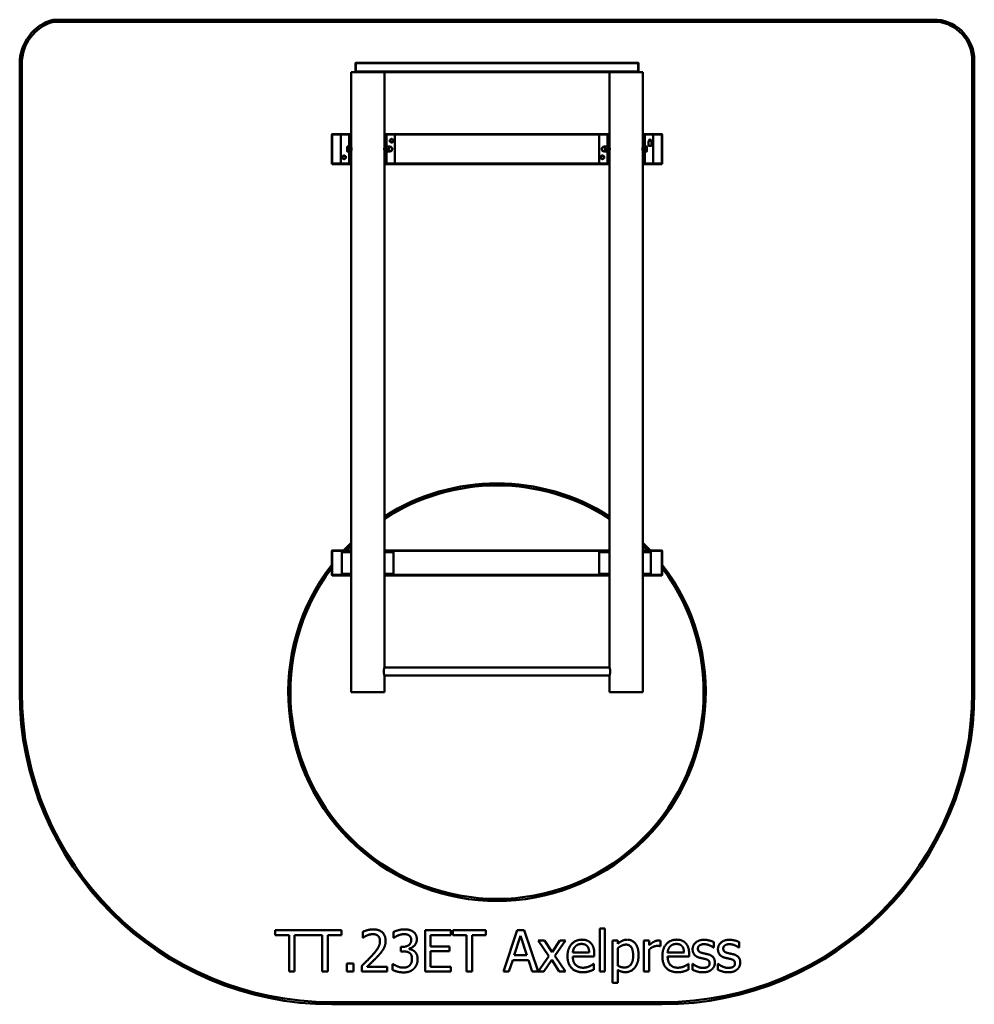
# Model space of a CAD drawing. Units: millimetres. Extents: x 2940 to 7560, y 1331 to 6094.
import ezdxf

# ---------------------------------------------------------------- set-up
doc = ezdxf.new("R2010")
doc.units = ezdxf.units.MM
doc.header["$LTSCALE"] = 25
doc.layers.add('Visible (ISO)', color=7, linetype='Continuous', lineweight=50)

msp = doc.modelspace()

# ---------------------------------------------------------------- linework, layer by layer
at = {"layer": 'Visible (ISO)'}
for p, q in [((7380, 6094.1), (3102, 6094.1)), ((3103.4, 6084.1), (7379.6, 6084.1)), ((2940, 5881.5), (2940, 2840.9)), ((2950, 2840.9), (2950, 5881.5)), ((4565, 5883.9), (4567, 5885.9)), ((4567, 5883.9), (4565, 5883.9)), ((4565, 5883.9), (4565, 5842.9)), ((4567, 5885.9), (4567, 5883.9)), ((5933, 5885.9), (4567, 5885.9)), ((4567, 5883.9), (5933, 5883.9)), ((4567, 5842.9), (4567, 5883.9)), ((5933, 5883.9), (5933, 5885.9)), ((5933, 5885.9), (5935, 5883.9)), ((5935, 5883.9), (5933, 5883.9)), ((5933, 5883.9), (5933, 5842.9)), ((5935, 5842.9), (5935, 5883.9)), ((7550, 5896.9), (7550, 2840.9)), ((7560, 2840.9), (7560, 5896.9)), ((4690.8, 5840.9), (4545, 5840.9)), ((4545, 5840.9), (4545, 5536.4)), ((4567, 5840.9), (4565, 5842.9)), ((4565, 5842.9), (4567, 5842.9)), ((4567, 5842.9), (4567, 5840.9)), ((5933, 5842.9), (4567, 5842.9)), ((4690.8, 5840.9), (5809.2, 5840.9)), ((4705, 5840.9), (4705, 5536.4)), ((5795, 5840.9), (5795, 5536.4)), ((5955, 5840.9), (5809.2, 5840.9)), ((5933, 5842.9), (5935, 5842.9)), ((5933, 5840.9), (5933, 5842.9)), ((5935, 5842.9), (5933, 5840.9)), ((5955, 5840.9), (5955, 5536.4)), ((4450, 5538.9), (4452, 5540.9)), ((4452, 5538.9), (4450, 5538.9)), ((4450, 5538.9), (4450, 5397.9)), ((4452, 5540.9), (4452, 5538.9)), ((4545, 5540.9), (4452, 5540.9)), ((4452, 5538.9), (4545, 5538.9)), ((4452, 5397.9), (4452, 5538.9)), ((4537, 5538.4), (4495, 5538.4)), ((4497, 5536.4), (4495, 5538.4)), ((4495, 5538.4), (4495, 5398.4)), ((4535, 5536.4), (4535, 5400.4)), ((4537, 5538.4), (4543, 5538.4)), ((4545, 5538.4), (4543, 5538.4)), ((4545, 5400.4), (4545, 5536.4)), ((5795, 5540.9), (4705, 5540.9)), ((4705, 5538.9), (5795, 5538.9)), ((4707, 5538.4), (4705, 5538.4)), ((4705, 5536.4), (4705, 5400.4)), ((4713, 5538.4), (4707, 5538.4)), ((4753, 5538.4), (4713, 5538.4)), ((4715, 5400.4), (4715, 5536.4)), ((4755, 5400.4), (4755, 5536.4)), ((5787, 5538.4), (5745, 5538.4)), ((5747, 5536.4), (5745, 5538.4)), ((5745, 5538.4), (5745, 5398.4)), ((5785, 5536.4), (5785, 5400.4)), ((5787, 5538.4), (5793, 5538.4)), ((5795, 5538.4), (5793, 5538.4)), ((5795, 5400.4), (5795, 5536.4)), ((6048, 5540.9), (5955, 5540.9)), ((5955, 5538.9), (6048, 5538.9)), ((5957, 5538.4), (5955, 5538.4)), ((5955, 5536.4), (5955, 5400.4)), ((5963, 5538.4), (5957, 5538.4)), ((6003, 5538.4), (5963, 5538.4)), ((5965, 5400.4), (5965, 5536.4)), ((6005, 5400.4), (6005, 5536.4)), ((6048, 5540.9), (6050, 5538.9)), ((6048, 5538.9), (6048, 5540.9)), ((6050, 5538.9), (6048, 5538.9)), ((6048, 5538.9), (6048, 5397.9)), ((6050, 5397.9), (6050, 5538.9)), ((4525, 5480.4), (4525, 5474.4)), ((4534.2, 5480.4), (4526.1, 5480.4)), ((4534.2, 5480.4), (4534.2, 5468.4)), ((4534.2, 5479.4), (4535, 5479.4)), ((4716.1, 5480.4), (4726.9, 5480.4)), ((4728, 5474.4), (4728, 5480.4)), ((4728, 5479.9), (4731.5, 5479.9)), ((5772, 5479.9), (5768.5, 5479.9)), ((5772, 5480.4), (5772, 5474.4)), ((5783.9, 5480.4), (5773.1, 5480.4)), ((5965.8, 5479.4), (5965, 5479.4)), ((5965.8, 5480.4), (5973.9, 5480.4)), ((5965.8, 5468.4), (5965.8, 5480.4)), ((5975, 5474.4), (5975, 5480.4)), ((5981, 5508.4), (5999, 5508.4)), ((5982.4, 5507), (5981, 5508.4)), ((5982.5, 5506.7), (5982.5, 5484.7)), ((5997.2, 5484.4), (5982.8, 5484.4)), ((5997.5, 5506.7), (5997.5, 5484.7)), ((5997.6, 5507), (5999, 5508.4)), ((4525, 5474.4), (4525, 5462.4)), ((4525, 5462.4), (4525, 5456.4)), ((4534.2, 5468.4), (4526.1, 5468.4)), ((4534.2, 5456.4), (4526.1, 5456.4)), ((4534.2, 5468.4), (4534.2, 5456.4)), ((4534.2, 5457.4), (4535, 5457.4)), ((4545, 5476.4), (4545, 5476.4)), ((4545, 5460.4), (4545, 5460.4)), ((4705, 5476.4), (4705, 5476.4)), ((4705, 5460.4), (4705, 5460.4)), ((4716.1, 5468.4), (4726.9, 5468.4)), ((4716.1, 5456.4), (4726.9, 5456.4)), ((4728, 5462.4), (4728, 5474.4)), ((4728, 5456.4), (4728, 5462.4)), ((4728, 5456.9), (4731.5, 5456.9)), ((5772, 5456.9), (5768.5, 5456.9)), ((5772, 5474.4), (5772, 5462.4)), ((5772, 5462.4), (5772, 5456.4)), ((5783.9, 5468.4), (5773.1, 5468.4)), ((5783.9, 5456.4), (5773.1, 5456.4)), ((5795, 5476.4), (5795, 5476.4)), ((5795, 5460.4), (5795, 5460.4)), ((5955, 5476.4), (5955, 5476.4)), ((5955, 5460.4), (5955, 5460.4)), ((5965.8, 5457.4), (5965, 5457.4)), ((5965.8, 5468.4), (5973.9, 5468.4)), ((5965.8, 5456.4), (5965.8, 5468.4)), ((5965.8, 5456.4), (5973.9, 5456.4)), ((5975, 5462.4), (5975, 5474.4)), ((5975, 5456.4), (5975, 5462.4)), ((4450, 5397.9), (4452, 5397.9)), ((4452, 5395.9), (4450, 5397.9)), ((4452, 5397.9), (4452, 5395.9)), ((4545, 5397.9), (4452, 5397.9)), ((4452, 5395.9), (4545, 5395.9)), ((4497, 5400.4), (4495, 5398.4)), ((4495, 5398.4), (4537, 5398.4)), ((4537, 5398.4), (4543, 5398.4)), ((4543, 5398.4), (4545, 5398.4)), ((4545, 5400.4), (4545, 2840.9)), ((4705, 5400.4), (4705, 2960.9)), ((4705, 5398.4), (4707, 5398.4)), ((5795, 5397.9), (4705, 5397.9)), ((4705, 5395.9), (5795, 5395.9)), ((4707, 5398.4), (4713, 5398.4)), ((4713, 5398.4), (4753, 5398.4)), ((5747, 5400.4), (5745, 5398.4)), ((5745, 5398.4), (5787, 5398.4)), ((5787, 5398.4), (5793, 5398.4)), ((5793, 5398.4), (5795, 5398.4)), ((5795, 5400.4), (5795, 2960.9)), ((5955, 5400.4), (5955, 2840.9)), ((5955, 5398.4), (5957, 5398.4)), ((6048, 5397.9), (5955, 5397.9)), ((5955, 5395.9), (6048, 5395.9)), ((5957, 5398.4), (5963, 5398.4)), ((5963, 5398.4), (6003, 5398.4)), ((6050, 5397.9), (6048, 5395.9)), ((6048, 5397.9), (6050, 5397.9)), ((6048, 5395.9), (6048, 5397.9)), ((4450, 3523.9), (4452, 3525.9)), ((4452, 3525.9), (4452, 3523.9)), ((4545, 3525.9), (4452, 3525.9)), ((5795, 3525.9), (4705, 3525.9)), ((6048, 3525.9), (5955, 3525.9)), ((6048, 3525.9), (6050, 3523.9)), ((6048, 3523.9), (6048, 3525.9)), ((4452, 3523.9), (4450, 3523.9)), ((4450, 3523.9), (4450, 3407.9)), ((4452, 3523.9), (4545, 3523.9)), ((4452, 3407.9), (4452, 3523.9)), ((4545, 3518.4), (4498.7, 3518.4)), ((4498.7, 3518.4), (4498.7, 3413.4)), ((4705, 3523.9), (5795, 3523.9)), ((4748.7, 3518.4), (4705, 3518.4)), ((4748.7, 3413.4), (4748.7, 3518.4)), ((5795, 3518.4), (5745.2, 3518.4)), ((5745.2, 3518.4), (5745.2, 3413.4)), ((5955, 3523.9), (6048, 3523.9)), ((5995.2, 3518.4), (5955, 3518.4)), ((5995.2, 3413.4), (5995.2, 3518.4)), ((6050, 3523.9), (6048, 3523.9)), ((6048, 3523.9), (6048, 3407.9)), ((6050, 3407.9), (6050, 3523.9)), ((4450, 3407.9), (4452, 3407.9)), ((4452, 3405.9), (4450, 3407.9)), ((4452, 3407.9), (4452, 3405.9)), ((4545, 3407.9), (4452, 3407.9)), ((4452, 3405.9), (4545, 3405.9)), ((4545, 3413.4), (4498.7, 3413.4)), ((4748.7, 3413.4), (4705, 3413.4)), ((5795, 3407.9), (4705, 3407.9)), ((4705, 3405.9), (5795, 3405.9)), ((5795, 3413.4), (5745.2, 3413.4)), ((5995.2, 3413.4), (5955, 3413.4)), ((6048, 3407.9), (5955, 3407.9)), ((5955, 3405.9), (6048, 3405.9)), ((6050, 3407.9), (6048, 3405.9)), ((6048, 3407.9), (6050, 3407.9)), ((6048, 3405.9), (6048, 3407.9)), ((4705, 2960.9), (5795, 2960.9)), ((4705, 2920.9), (5795, 2920.9)), ((4705, 2920.9), (4705, 2840.9)), ((5795, 2920.9), (5795, 2840.9)), ((4545, 2840.9), (4705, 2840.9)), ((5795, 2840.9), (5955, 2840.9)), ((4498, 1689.3), (4176.6, 1689.3)), ((4176.6, 1689.3), (4176.6, 1665.6)), ((4498, 1665.6), (4498, 1689.3)), ((4600.1, 1681.5), (4600.1, 1653)), ((4749.8, 1681.2), (4749.8, 1652.8)), ((5026.8, 1689.3), (4901.7, 1689.3)), ((4901.7, 1689.3), (4901.7, 1489.3)), ((5026.8, 1665.6), (5026.8, 1689.3)), ((5035.6, 1689.3), (5035.6, 1665.6)), ((5196.3, 1689.3), (5035.6, 1689.3)), ((5196.3, 1665.6), (5196.3, 1689.3)), ((5348.4, 1689.3), (5280.9, 1489.3)), ((5381.1, 1689.3), (5348.4, 1689.3)), ((5448.5, 1489.3), (5381.1, 1689.3)), ((5746.9, 1698.2), (5746.9, 1489.3)), ((5772.2, 1698.2), (5746.9, 1698.2)), ((5772.2, 1489.3), (5772.2, 1698.2)), ((4176.6, 1665.6), (4243.7, 1665.6)), ((4243.7, 1665.6), (4243.7, 1489.3)), ((4270.3, 1489.3), (4270.3, 1665.6)), ((4270.3, 1665.6), (4404.3, 1665.6)), ((4404.3, 1665.6), (4404.3, 1489.3)), ((4430.9, 1665.6), (4498, 1665.6)), ((4430.9, 1489.3), (4430.9, 1665.6)), ((4600.1, 1653), (4601.5, 1653)), ((4749.8, 1652.8), (4751.5, 1652.8)), ((4928.3, 1665.6), (5026.8, 1665.6)), ((4928.3, 1610.8), (4928.3, 1665.6)), ((5035.6, 1665.6), (5102.7, 1665.6)), ((5102.7, 1665.6), (5102.7, 1489.3)), ((5129.2, 1665.6), (5196.3, 1665.6)), ((5129.2, 1489.3), (5129.2, 1665.6)), ((5333.3, 1567.9), (5364.1, 1662.1)), ((5364.1, 1662.1), (5395, 1567.9)), ((5449, 1639.4), (5500.6, 1563.7)), ((5480, 1639.4), (5449, 1639.4)), ((5516.3, 1583.4), (5480, 1639.4)), ((5553.4, 1639.4), (5516.3, 1583.4)), ((5530.4, 1565.3), (5582.1, 1639.4)), ((5582.1, 1639.4), (5553.4, 1639.4)), ((5809.3, 1639.4), (5809.3, 1434)), ((5834.6, 1639.4), (5809.3, 1639.4)), ((5834.6, 1623.6), (5834.6, 1639.4)), ((5961.3, 1639.4), (5961.3, 1489.3)), ((5986.6, 1639.4), (5961.3, 1639.4)), ((5986.6, 1617), (5986.6, 1639.4)), ((6040.9, 1612.3), (6040.9, 1638.6)), ((6298.9, 1605), (6298.9, 1632.1)), ((6421.6, 1605), (6421.6, 1632.1)), ((4785.2, 1608.9), (4785.2, 1586.7)), ((4794.1, 1608.9), (4785.2, 1608.9)), ((4785.2, 1586.7), (4796.5, 1586.7)), ((4825, 1598.5), (4825, 1600.5)), ((5020.2, 1610.8), (4928.3, 1610.8)), ((4928.3, 1587.2), (5020.2, 1587.2)), ((4928.3, 1512.9), (4928.3, 1587.2)), ((5020.2, 1587.2), (5020.2, 1610.8)), ((5696.2, 1581), (5616.9, 1581)), ((5720.8, 1561.7), (5720.8, 1575.5)), ((5834.6, 1517.3), (5834.6, 1602.6)), ((5986.6, 1489.3), (5986.6, 1595.8)), ((6039.6, 1612.3), (6040.9, 1612.3)), ((6155, 1581), (6075.8, 1581)), ((6179.7, 1561.7), (6179.7, 1575.5)), ((6297.6, 1605), (6298.9, 1605)), ((6420.3, 1605), (6421.6, 1605)), ((4523.4, 1527.5), (4523.4, 1489.3)), ((4555.5, 1527.5), (4523.4, 1527.5)), ((4555.5, 1489.3), (4555.5, 1527.5)), ((4744.3, 1525.7), (4744.3, 1497.4)), ((4746.3, 1525.7), (4744.3, 1525.7)), ((5307.9, 1489.3), (5326, 1545.2)), ((5326, 1545.2), (5402.3, 1545.2)), ((5395, 1567.9), (5333.3, 1567.9)), ((5402.3, 1545.2), (5420.5, 1489.3)), ((5500.6, 1563.7), (5448.5, 1489.3)), ((5477.2, 1489.3), (5514.7, 1545.7)), ((5514.7, 1545.7), (5551.1, 1489.3)), ((5582.1, 1489.3), (5530.4, 1565.3)), ((5616.9, 1561.7), (5720.8, 1561.7)), ((5718.1, 1526.1), (5716.6, 1526.1)), ((5718.1, 1498.5), (5718.1, 1526.1)), ((6075.8, 1561.7), (6179.7, 1561.7)), ((6176.9, 1526.1), (6175.4, 1526.1)), ((6176.9, 1498.5), (6176.9, 1526.1)), ((6196, 1526.7), (6196, 1498.4)), ((6197.3, 1526.7), (6196, 1526.7)), ((6318.7, 1526.7), (6318.7, 1498.4)), ((6320, 1526.7), (6318.7, 1526.7)), ((4243.7, 1489.3), (4270.3, 1489.3)), ((4404.3, 1489.3), (4430.9, 1489.3)), ((4523.4, 1489.3), (4555.5, 1489.3)), ((4595.9, 1517.6), (4595.9, 1489.3)), ((4595.9, 1489.3), (4719.2, 1489.3)), ((4719.2, 1512.5), (4621, 1512.5)), ((4719.2, 1489.3), (4719.2, 1512.5)), ((4901.7, 1489.3), (5026.8, 1489.3)), ((5026.8, 1512.9), (4928.3, 1512.9)), ((5026.8, 1489.3), (5026.8, 1512.9)), ((5102.7, 1489.3), (5129.2, 1489.3)), ((5280.9, 1489.3), (5307.9, 1489.3)), ((5420.5, 1489.3), (5448.5, 1489.3)), ((5448.5, 1489.3), (5477.2, 1489.3)), ((5551.1, 1489.3), (5582.1, 1489.3)), ((5746.9, 1489.3), (5772.2, 1489.3)), ((5834.6, 1434), (5834.6, 1496.9)), ((5961.3, 1489.3), (5986.6, 1489.3)), ((5809.3, 1434), (5834.6, 1434)), ((6050, 1340.9), (4450, 1340.9)), ((4450, 1330.9), (6050, 1330.9))]:
    msp.add_line(p, q, dxfattribs=at)
for centre in [(4740, 5508.4), (4510, 5428.4), (5760, 5428.4)]:
    msp.add_circle(centre, 7.5, dxfattribs=at)
for centre, radius, start, end in [((3160.5, 5881.5), 220.5, 105.3848, 180), ((3160.5, 5881.5), 210.5, 105.7483, 180), ((7362, 5896.9), 188, 0, 84.6365), ((7362, 5896.9), 198, 0, 84.7737), ((4537, 5536.4), 2, 90, 180), ((4543, 5536.4), 2, 0, 90), ((4707, 5536.4), 2, 90, 180), ((4713, 5536.4), 2, 0, 90), ((4753, 5536.4), 2, 0, 90), ((5787, 5536.4), 2, 90, 180), ((5793, 5536.4), 2, 0, 90), ((5957, 5536.4), 2, 90, 180), ((5963, 5536.4), 2, 0, 90), ((6003, 5536.4), 2, 0, 90), ((4731.5, 5468.4), 11.5, 270, 90), ((4740, 5508.4), 8, 120, 180), ((4740, 5508.4), 8, 180, 240), ((4740, 5508.4), 8, 60, 120), ((4740, 5508.4), 8, 240, 300), ((4740, 5508.4), 8, 0, 60), ((4740, 5508.4), 8, 300, 0), ((5768.5, 5468.4), 11.5, 90, 270), ((5982.2, 5506.7), 0.3, 0, 45), ((5982.8, 5484.7), 0.3, 180, 270), ((5990, 5508.4), 5.5, 0, 180), ((5990, 5508.4), 5, 0, 180), ((5990, 5508.4), 4.4, 0, 180), ((5997.2, 5484.7), 0.3, 270, 0), ((5997.8, 5506.7), 0.3, 135, 180), ((4510, 5428.4), 8, 120, 180), ((4510, 5428.4), 8, 60, 120), ((4510, 5428.4), 8, 0, 60), ((5760, 5428.4), 8, 120, 180), ((5760, 5428.4), 8, 60, 120), ((5760, 5428.4), 8, 0, 60), ((4510, 5428.4), 8, 180, 240), ((4510, 5428.4), 8, 240, 300), ((4510, 5428.4), 8, 300, 0), ((4537, 5400.4), 2, 180, 270), ((4543, 5400.4), 2, 270, 0), ((4707, 5400.4), 2, 180, 270), ((4713, 5400.4), 2, 270, 0), ((4753, 5400.4), 2, 270, 0), ((5760, 5428.4), 8, 180, 240), ((5760, 5428.4), 8, 240, 300), ((5760, 5428.4), 8, 300, 0), ((5787, 5400.4), 2, 180, 270), ((5793, 5400.4), 2, 270, 0), ((5957, 5400.4), 2, 180, 270), ((5963, 5400.4), 2, 270, 0), ((6003, 5400.4), 2, 270, 0), ((5250, 2840.9), 1010, 57.3433, 122.6567), ((5250, 2840.9), 1000, 56.9753, 123.0247), ((5250, 2840.9), 1010, 134.2683, 137.2955), ((5250, 2840.9), 1000, 134.8295, 136.7644), ((5250, 2840.9), 1010, 42.7045, 45.7317), ((5250, 2840.9), 1000, 43.2356, 45.1705), ((5250, 2840.9), 1010, 142.3802, 37.6198), ((5250, 2840.9), 1000, 143.1301, 36.8699), ((4450, 2840.9), 1510, 180, 270), ((4450, 2840.9), 1500, 180, 270), ((6050, 2840.9), 1500, 270, 0), ((6050, 2840.9), 1510, 270, 0)]:
    msp.add_arc(centre, radius, start, end, dxfattribs=at)
for points in [[(4525, 5480.4), (4525, 5480.4), (4526.1, 5480.4)], [(4526.1, 5480.4), (4525, 5477.2), (4525, 5474.4)], [(4716.1, 5480.4), (4715, 5477.2), (4715, 5474.4)], [(4715, 5480.4), (4715, 5480.4), (4716.1, 5480.4)], [(4728, 5474.4), (4728, 5477.2), (4726.9, 5480.4)], [(4726.9, 5480.4), (4728, 5480.4), (4728, 5480.4)], [(4732, 5513), (4734.1, 5514.2), (4736, 5515.3)], [(4732, 5508.4), (4732, 5510.5), (4732, 5513)], [(4732, 5503.7), (4732, 5506.2), (4732, 5508.4)], [(4736, 5501.4), (4734.1, 5502.5), (4732, 5503.7)], [(4736, 5515.3), (4737.9, 5516.4), (4740, 5517.6)], [(4740, 5499.1), (4737.9, 5500.4), (4736, 5501.4)], [(4740, 5517.6), (4742.1, 5516.4), (4744, 5515.3)], [(4744, 5501.4), (4742.1, 5500.4), (4740, 5499.1)], [(4744, 5515.3), (4745.9, 5514.2), (4748, 5513)], [(4748, 5503.7), (4745.9, 5502.5), (4744, 5501.4)], [(4748, 5513), (4748, 5510.5), (4748, 5508.4)], [(4748, 5508.4), (4748, 5506.2), (4748, 5503.7)], [(5772, 5480.4), (5772, 5480.4), (5773.1, 5480.4)], [(5773.1, 5480.4), (5772, 5477.2), (5772, 5474.4)], [(5785, 5474.4), (5785, 5477.2), (5783.9, 5480.4)], [(5783.9, 5480.4), (5785, 5480.4), (5785, 5480.4)], [(5975, 5474.4), (5975, 5477.2), (5973.9, 5480.4)], [(5973.9, 5480.4), (5975, 5480.4), (5975, 5480.4)], [(4502, 5433), (4504.1, 5434.2), (4506, 5435.3)], [(4502, 5428.4), (4502, 5430.5), (4502, 5433)], [(4506, 5435.3), (4507.9, 5436.4), (4510, 5437.6)], [(4510, 5437.6), (4512.1, 5436.4), (4514, 5435.3)], [(4514, 5435.3), (4515.9, 5434.2), (4518, 5433)], [(4518, 5433), (4518, 5430.5), (4518, 5428.4)], [(4525, 5474.4), (4525, 5471.6), (4526.1, 5468.4)], [(4526.1, 5468.4), (4525, 5465.2), (4525, 5462.4)], [(4525, 5462.4), (4525, 5459.6), (4526.1, 5456.4)], [(4526.1, 5456.4), (4525, 5456.4), (4525, 5456.4)], [(4715, 5474.4), (4715, 5471.6), (4716.1, 5468.4)], [(4716.1, 5468.4), (4715, 5465.2), (4715, 5462.4)], [(4715, 5462.4), (4715, 5459.6), (4716.1, 5456.4)], [(4716.1, 5456.4), (4715, 5456.4), (4715, 5456.4)], [(4726.9, 5468.4), (4728, 5471.6), (4728, 5474.4)], [(4728, 5462.4), (4728, 5465.2), (4726.9, 5468.4)], [(4726.9, 5456.4), (4728, 5459.6), (4728, 5462.4)], [(4728, 5456.4), (4728, 5456.4), (4726.9, 5456.4)], [(5752, 5433), (5754.1, 5434.2), (5756, 5435.3)], [(5752, 5428.4), (5752, 5430.5), (5752, 5433)], [(5756, 5435.3), (5757.9, 5436.4), (5760, 5437.6)], [(5760, 5437.6), (5762.1, 5436.4), (5764, 5435.3)], [(5764, 5435.3), (5765.9, 5434.2), (5768, 5433)], [(5768, 5433), (5768, 5430.5), (5768, 5428.4)], [(5772, 5474.4), (5772, 5471.6), (5773.1, 5468.4)], [(5773.1, 5468.4), (5772, 5465.2), (5772, 5462.4)], [(5772, 5462.4), (5772, 5459.6), (5773.1, 5456.4)], [(5773.1, 5456.4), (5772, 5456.4), (5772, 5456.4)], [(5783.9, 5468.4), (5785, 5471.6), (5785, 5474.4)], [(5785, 5462.4), (5785, 5465.2), (5783.9, 5468.4)], [(5783.9, 5456.4), (5785, 5459.6), (5785, 5462.4)], [(5785, 5456.4), (5785, 5456.4), (5783.9, 5456.4)], [(5973.9, 5468.4), (5975, 5471.6), (5975, 5474.4)], [(5975, 5462.4), (5975, 5465.2), (5973.9, 5468.4)], [(5973.9, 5456.4), (5975, 5459.6), (5975, 5462.4)], [(5975, 5456.4), (5975, 5456.4), (5973.9, 5456.4)], [(4502, 5423.7), (4502, 5426.2), (4502, 5428.4)], [(4506, 5421.4), (4504.1, 5422.5), (4502, 5423.7)], [(4510, 5419.1), (4507.9, 5420.4), (4506, 5421.4)], [(4514, 5421.4), (4512.1, 5420.4), (4510, 5419.1)], [(4518, 5423.7), (4515.9, 5422.5), (4514, 5421.4)], [(4518, 5428.4), (4518, 5426.2), (4518, 5423.7)], [(5752, 5423.7), (5752, 5426.2), (5752, 5428.4)], [(5756, 5421.4), (5754.1, 5422.5), (5752, 5423.7)], [(5760, 5419.1), (5757.9, 5420.4), (5756, 5421.4)], [(5764, 5421.4), (5762.1, 5420.4), (5760, 5419.1)], [(5768, 5423.7), (5765.9, 5422.5), (5764, 5421.4)], [(5768, 5428.4), (5768, 5426.2), (5768, 5423.7)]]:
    msp.add_rational_spline(points, [1, 1.0379548493, 1], degree=2, dxfattribs=at)
for points, knots in [([(4545, 5476.6), (4545, 5476.6), (4545, 5476.4), (4545.1, 5475.6), (4545.2, 5474.9), (4545.3, 5473.5), (4545.3, 5472.5), (4545.4, 5470.5), (4545.4, 5469.4), (4545.4, 5468.4)], [3.732047, 3.732047, 3.732047, 3.732047, 4.04305, 4.04305, 4.354054, 4.354054, 4.665058, 4.665058, 4.976063, 4.976063, 4.976063, 4.976063]), ([(4545.4, 5468.4), (4545.4, 5467.3), (4545.4, 5466.2), (4545.3, 5464.2), (4545.3, 5463.3), (4545.2, 5461.8), (4545.1, 5461.2), (4545, 5460.3), (4545, 5460.1), (4545, 5460.1)], [0, 0, 0, 0, 0.311005, 0.311005, 0.622009, 0.622009, 0.933012, 0.933012, 1.244016, 1.244016, 1.244016, 1.244016]), ([(4704.6, 5468.4), (4704.6, 5469.4), (4704.6, 5470.5), (4704.7, 5472.5), (4704.7, 5473.5), (4704.8, 5474.9), (4704.9, 5475.6), (4705, 5476.4), (4705, 5476.6), (4705, 5476.6)], [0, 0, 0, 0, 0.311005, 0.311005, 0.622009, 0.622009, 0.933012, 0.933012, 1.244016, 1.244016, 1.244016, 1.244016]), ([(4705, 5460.1), (4705, 5460.1), (4705, 5460.3), (4704.9, 5461.2), (4704.8, 5461.8), (4704.7, 5463.3), (4704.7, 5464.2), (4704.6, 5466.2), (4704.6, 5467.3), (4704.6, 5468.4)], [3.732047, 3.732047, 3.732047, 3.732047, 4.04305, 4.04305, 4.354054, 4.354054, 4.665058, 4.665058, 4.976063, 4.976063, 4.976063, 4.976063]), ([(5795, 5476.6), (5795, 5476.6), (5795, 5476.4), (5795.1, 5475.6), (5795.2, 5474.9), (5795.3, 5473.5), (5795.3, 5472.5), (5795.4, 5470.5), (5795.4, 5469.4), (5795.4, 5467.3), (5795.4, 5466.2), (5795.3, 5464.2), (5795.3, 5463.3), (5795.2, 5461.8), (5795.1, 5461.2), (5795, 5460.3), (5795, 5460.1), (5795, 5460.1)], [1.244016, 1.244016, 1.244016, 1.244016, 1.555019, 1.555019, 1.866022, 1.866022, 2.177027, 2.177027, 2.488031, 2.488031, 2.799036, 2.799036, 3.11004, 3.11004, 3.421044, 3.421044, 3.732047, 3.732047, 3.732047, 3.732047]), ([(5955, 5460.1), (5955, 5460.1), (5955, 5460.3), (5954.9, 5461.2), (5954.8, 5461.8), (5954.7, 5463.3), (5954.7, 5464.2), (5954.6, 5466.2), (5954.6, 5467.3), (5954.6, 5469.4), (5954.6, 5470.5), (5954.7, 5472.5), (5954.7, 5473.5), (5954.8, 5474.9), (5954.9, 5475.6), (5955, 5476.4), (5955, 5476.6), (5955, 5476.6)], [1.244016, 1.244016, 1.244016, 1.244016, 1.555019, 1.555019, 1.866022, 1.866022, 2.177027, 2.177027, 2.488031, 2.488031, 2.799036, 2.799036, 3.11004, 3.11004, 3.421044, 3.421044, 3.732047, 3.732047, 3.732047, 3.732047]), ([(4702.5, 2940.9), (4702.5, 2942.1), (4702.5, 2943.4), (4702.6, 2946), (4702.7, 2947.3), (4703, 2949.8), (4703.1, 2950.9), (4703.4, 2953.1), (4703.6, 2954.1), (4703.9, 2955.9), (4704.1, 2956.7), (4704.4, 2958.2), (4704.5, 2958.8), (4704.8, 2959.8), (4704.8, 2960.2), (4705, 2960.7), (4705, 2960.9), (4705, 2960.9)], [0, 0, 0, 0, 0.378448, 0.378448, 0.756896, 0.756896, 1.135345, 1.135345, 1.513793, 1.513793, 1.892188, 1.892188, 2.270584, 2.270584, 2.648979, 2.648979, 3.027374, 3.027374, 3.027374, 3.027374]), ([(5795, 2960.9), (5795, 2960.9), (5795, 2960.7), (5795.2, 2960.2), (5795.2, 2959.8), (5795.5, 2958.8), (5795.6, 2958.2), (5795.9, 2956.7), (5796.1, 2955.9), (5796.4, 2954.1), (5796.6, 2953.1), (5796.9, 2950.9), (5797, 2949.8), (5797.3, 2947.3), (5797.4, 2946), (5797.5, 2943.4), (5797.5, 2942.1), (5797.5, 2939.6), (5797.5, 2938.3), (5797.4, 2935.7), (5797.3, 2934.4), (5797, 2932), (5796.9, 2930.8), (5796.6, 2928.6), (5796.4, 2927.6), (5796.1, 2925.8), (5795.9, 2925), (5795.6, 2923.5), (5795.5, 2922.9), (5795.2, 2921.9), (5795.2, 2921.5), (5795, 2921), (5795, 2920.9), (5795, 2920.9)], [3.027374, 3.027374, 3.027374, 3.027374, 3.40577, 3.40577, 3.784165, 3.784165, 4.16256, 4.16256, 4.540955, 4.540955, 4.919404, 4.919404, 5.297852, 5.297852, 5.6763, 5.6763, 6.054748, 6.054748, 6.433197, 6.433197, 6.811645, 6.811645, 7.190093, 7.190093, 7.568541, 7.568541, 7.946937, 7.946937, 8.325332, 8.325332, 8.703727, 8.703727, 9.082123, 9.082123, 9.082123, 9.082123]), ([(4705, 2920.9), (4705, 2920.9), (4705, 2921), (4704.8, 2921.5), (4704.8, 2921.9), (4704.5, 2922.9), (4704.4, 2923.5), (4704.1, 2925), (4703.9, 2925.8), (4703.6, 2927.6), (4703.4, 2928.6), (4703.1, 2930.8), (4703, 2932), (4702.7, 2934.4), (4702.6, 2935.7), (4702.5, 2938.3), (4702.5, 2939.6), (4702.5, 2940.9)], [9.082123, 9.082123, 9.082123, 9.082123, 9.460518, 9.460518, 9.838913, 9.838913, 10.217309, 10.217309, 10.595704, 10.595704, 10.974152, 10.974152, 11.3526, 11.3526, 11.731049, 11.731049, 12.109497, 12.109497, 12.109497, 12.109497])]:
    msp.add_open_spline(points, degree=3, knots=knots, dxfattribs=at)
for points in [[(4651.3, 1693.5), (4638, 1693.5), (4608.3, 1685.6), (4600.1, 1681.5)], [(4621, 1664), (4627.6, 1666.8), (4642.2, 1670.3), (4649.3, 1670.3)], [(4649.3, 1670.3), (4656.8, 1670.3), (4669.1, 1666.3), (4673.8, 1662.2)], [(4710.9, 1638.6), (4710.9, 1663.8), (4679.3, 1693.5), (4651.3, 1693.5)], [(4802, 1693.5), (4788.6, 1693.5), (4758.6, 1685.9), (4749.8, 1681.2)], [(4771.2, 1664), (4778.2, 1666.8), (4792.6, 1670.3), (4799.9, 1670.3)], [(4799.9, 1670.3), (4806.9, 1670.3), (4819.2, 1667.6), (4824.2, 1664.2)], [(4844.2, 1682.2), (4835.9, 1688), (4815.6, 1693.5), (4802, 1693.5)], [(4862, 1645.2), (4862, 1657.5), (4852.9, 1675.8), (4844.2, 1682.2)], [(4601.5, 1653), (4604.8, 1655.2), (4615.3, 1661.7), (4621, 1664)], [(4683.7, 1637.1), (4683.7, 1621), (4667, 1590.9), (4644.2, 1565.8)], [(4673.8, 1662.2), (4678.5, 1658.2), (4683.7, 1645.5), (4683.7, 1637.1)], [(4700.6, 1598.5), (4705.4, 1606.9), (4710.9, 1626.7), (4710.9, 1638.6)], [(4751.5, 1652.8), (4755.2, 1655.4), (4764.7, 1661.2), (4771.2, 1664)], [(4834.8, 1642.4), (4834.8, 1626.1), (4812.1, 1608.9), (4794.1, 1608.9)], [(4824.2, 1664.2), (4828.9, 1660.9), (4834.8, 1650.1), (4834.8, 1642.4)], [(4825, 1600.5), (4840.3, 1603.7), (4862, 1628.7), (4862, 1645.2)], [(5660.7, 1643.6), (5629.7, 1643.6), (5591.3, 1600.1), (5591.3, 1563.5)], [(5629.2, 1611), (5635.1, 1616.8), (5649.2, 1622.8), (5659.2, 1622.8)], [(5659.2, 1622.8), (5669.4, 1622.8), (5683.2, 1616.8), (5687.6, 1611.2)], [(5704.1, 1626.9), (5696.2, 1635.5), (5674.6, 1643.6), (5660.7, 1643.6)], [(5720.8, 1575.5), (5720.8, 1593.5), (5712.2, 1618.3), (5704.1, 1626.9)], [(5880.5, 1643.6), (5867, 1643.6), (5844, 1632.2), (5834.6, 1623.6)], [(5834.6, 1602.6), (5843.5, 1610), (5863.6, 1619.6), (5874.3, 1619.6)], [(5874.3, 1619.6), (5892.6, 1619.6), (5909, 1591.2), (5909, 1565.5)], [(5935.1, 1568.4), (5935.1, 1602.7), (5906.2, 1643.6), (5880.5, 1643.6)], [(6030.7, 1639.4), (6021, 1639.4), (6000.4, 1629.3), (5986.6, 1617)], [(6040.9, 1638.6), (6038.5, 1639), (6034.6, 1639.4), (6030.7, 1639.4)], [(6119.5, 1643.6), (6088.6, 1643.6), (6050.2, 1600.1), (6050.2, 1563.5)], [(6088.1, 1611), (6093.9, 1616.8), (6108, 1622.8), (6118.1, 1622.8)], [(6118.1, 1622.8), (6128.3, 1622.8), (6142, 1616.8), (6146.4, 1611.2)], [(6163, 1626.9), (6155, 1635.5), (6133.5, 1643.6), (6119.5, 1643.6)], [(6179.7, 1575.5), (6179.7, 1593.5), (6171.1, 1618.3), (6163, 1626.9)], [(6252.6, 1642.9), (6227.3, 1642.9), (6196.7, 1617.5), (6196.7, 1597.1)], [(6222.4, 1600.6), (6222.4, 1611.2), (6239.6, 1621.7), (6252.1, 1621.7)], [(6252.1, 1621.7), (6264.3, 1621.7), (6287.9, 1612.8), (6297.6, 1605)], [(6298.9, 1632.1), (6290.3, 1636.8), (6265.1, 1642.9), (6252.6, 1642.9)], [(6375.3, 1642.9), (6350, 1642.9), (6319.4, 1617.5), (6319.4, 1597.1)], [(6345.1, 1600.6), (6345.1, 1611.2), (6362.3, 1621.7), (6374.8, 1621.7)], [(6374.8, 1621.7), (6386.9, 1621.7), (6410.6, 1612.8), (6420.3, 1605)], [(6421.6, 1632.1), (6413, 1636.8), (6387.8, 1642.9), (6375.3, 1642.9)], [(4673.8, 1564.3), (4681.6, 1572.6), (4695.7, 1589.8), (4700.6, 1598.5)], [(4796.5, 1586.7), (4805.6, 1586.7), (4821, 1583.6), (4826.7, 1579.6)], [(4851.9, 1585.6), (4845.8, 1591.4), (4831.4, 1597.2), (4825, 1598.5)], [(4826.7, 1579.6), (4832.3, 1575.5), (4838.6, 1561.4), (4838.6, 1550.5)], [(4865.9, 1548.6), (4865.9, 1561.7), (4858.1, 1579.9), (4851.9, 1585.6)], [(5616.9, 1581), (5617.7, 1590.6), (5623.6, 1605), (5629.2, 1611)], [(5687.6, 1611.2), (5691.6, 1606.1), (5695.9, 1591.2), (5696.2, 1581)], [(5986.6, 1595.8), (5995.7, 1604.5), (6015.8, 1613.4), (6026, 1613.4)], [(6026, 1613.4), (6030.4, 1613.4), (6036.7, 1613.1), (6039.6, 1612.3)], [(6075.8, 1581), (6076.6, 1590.6), (6082.4, 1605), (6088.1, 1611)], [(6146.4, 1611.2), (6150.5, 1606.1), (6154.7, 1591.2), (6155, 1581)], [(6196.7, 1597.1), (6196.7, 1582.3), (6212.2, 1561.6), (6229.4, 1556.5)], [(6244, 1578.9), (6232.6, 1581.8), (6222.4, 1591.1), (6222.4, 1600.6)], [(6271.1, 1572.8), (6263.4, 1574.5), (6249.5, 1577.5), (6244, 1578.9)], [(6304.4, 1532.6), (6304.4, 1549.3), (6287.6, 1568.5), (6271.1, 1572.8)], [(6319.4, 1597.1), (6319.4, 1582.3), (6334.9, 1561.6), (6352.1, 1556.5)], [(6366.7, 1578.9), (6355.3, 1581.8), (6345.1, 1591.1), (6345.1, 1600.6)], [(6393.8, 1572.8), (6386.1, 1574.5), (6372.2, 1577.5), (6366.7, 1578.9)], [(6427.1, 1532.6), (6427.1, 1549.3), (6410.3, 1568.5), (6393.8, 1572.8)], [(4644.2, 1565.8), (4632.8, 1553.3), (4609.1, 1530.1), (4595.9, 1517.6)], [(4621, 1512.5), (4630.2, 1521), (4661.2, 1550.5), (4673.8, 1564.3)], [(4797.3, 1508.2), (4783.2, 1508.2), (4754.7, 1519.6), (4746.3, 1525.7)], [(4838.6, 1550.5), (4838.6, 1539.7), (4833, 1525.4), (4827.6, 1519.4)], [(4848.2, 1503.5), (4856.6, 1512.3), (4865.9, 1535.1), (4865.9, 1548.6)], [(5591.3, 1563.5), (5591.3, 1526.2), (5630.9, 1485.9), (5666.8, 1485.9)], [(5666.5, 1507.9), (5643.2, 1507.9), (5616.9, 1535.6), (5616.9, 1561.7)], [(5716.6, 1526.1), (5713.5, 1523.5), (5704.1, 1517.8), (5697.3, 1514.6)], [(5909, 1565.5), (5909, 1537.9), (5887.3, 1509.1), (5867.7, 1509.1)], [(5871.9, 1486.4), (5899.3, 1486.4), (5935.1, 1530.8), (5935.1, 1568.4)], [(6050.2, 1563.5), (6050.2, 1526.2), (6089.7, 1485.9), (6125.7, 1485.9)], [(6125.4, 1507.9), (6102, 1507.9), (6075.8, 1535.6), (6075.8, 1561.7)], [(6175.4, 1526.1), (6172.4, 1523.5), (6163, 1517.8), (6156.2, 1514.6)], [(6216.6, 1514.6), (6209.3, 1518), (6200.6, 1524.1), (6197.3, 1526.7)], [(6229.4, 1556.5), (6236.1, 1554.8), (6251.6, 1551.5), (6256.5, 1550.4)], [(6256.5, 1550.4), (6269, 1547.3), (6278.7, 1538.1), (6278.7, 1529.2)], [(6278.7, 1529.2), (6278.7, 1522), (6274.5, 1515.1), (6269.8, 1512)], [(6289.4, 1499.3), (6296.8, 1505.7), (6304.4, 1522.8), (6304.4, 1532.6)], [(6339.3, 1514.6), (6332, 1518), (6323.2, 1524.1), (6320, 1526.7)], [(6352.1, 1556.5), (6358.7, 1554.8), (6374.3, 1551.5), (6379.2, 1550.4)], [(6379.2, 1550.4), (6391.6, 1547.3), (6401.4, 1538.1), (6401.4, 1529.2)], [(6401.4, 1529.2), (6401.4, 1522), (6397.2, 1515.1), (6392.5, 1512)], [(6412.1, 1499.3), (6419.5, 1505.7), (6427.1, 1522.8), (6427.1, 1532.6)], [(4744.3, 1497.4), (4754.4, 1492.4), (4783.9, 1485.1), (4798.9, 1485.1)], [(4827.6, 1519.4), (4822.1, 1513.4), (4805.6, 1508.2), (4797.3, 1508.2)], [(4798.9, 1485.1), (4814.7, 1485.1), (4839.5, 1494.5), (4848.2, 1503.5)], [(5697.3, 1514.6), (5690.8, 1511.6), (5674.8, 1507.9), (5666.5, 1507.9)], [(5666.8, 1485.9), (5675.9, 1485.9), (5687.9, 1488), (5695.2, 1490.1)], [(5695.2, 1490.1), (5700.4, 1491.6), (5713.7, 1496.7), (5718.1, 1498.5)], [(5867.7, 1509.1), (5858.6, 1509.1), (5844.5, 1512.6), (5834.6, 1517.3)], [(5834.6, 1496.9), (5843.5, 1491.6), (5860.7, 1486.4), (5871.9, 1486.4)], [(6156.2, 1514.6), (6149.7, 1511.6), (6133.6, 1507.9), (6125.4, 1507.9)], [(6125.7, 1485.9), (6134.8, 1485.9), (6146.8, 1488), (6154, 1490.1)], [(6154, 1490.1), (6159.2, 1491.6), (6172.5, 1496.7), (6176.9, 1498.5)], [(6196, 1498.4), (6204.6, 1493.8), (6230.7, 1485.7), (6245.8, 1485.7)], [(6246.8, 1506.9), (6238.5, 1506.9), (6222.9, 1511.5), (6216.6, 1514.6)], [(6245.8, 1485.7), (6261.2, 1485.7), (6281.4, 1492.7), (6289.4, 1499.3)], [(6269.8, 1512), (6266.5, 1509.7), (6252.7, 1506.9), (6246.8, 1506.9)], [(6318.7, 1498.4), (6327.3, 1493.8), (6353.4, 1485.7), (6368.5, 1485.7)], [(6369.4, 1506.9), (6361.2, 1506.9), (6345.6, 1511.5), (6339.3, 1514.6)], [(6368.5, 1485.7), (6383.9, 1485.7), (6404.1, 1492.7), (6412.1, 1499.3)], [(6392.5, 1512), (6389.2, 1509.7), (6375.4, 1506.9), (6369.4, 1506.9)]]:
    msp.add_open_spline(points, degree=2, dxfattribs=at)

doc.saveas('drawing.dxf')
